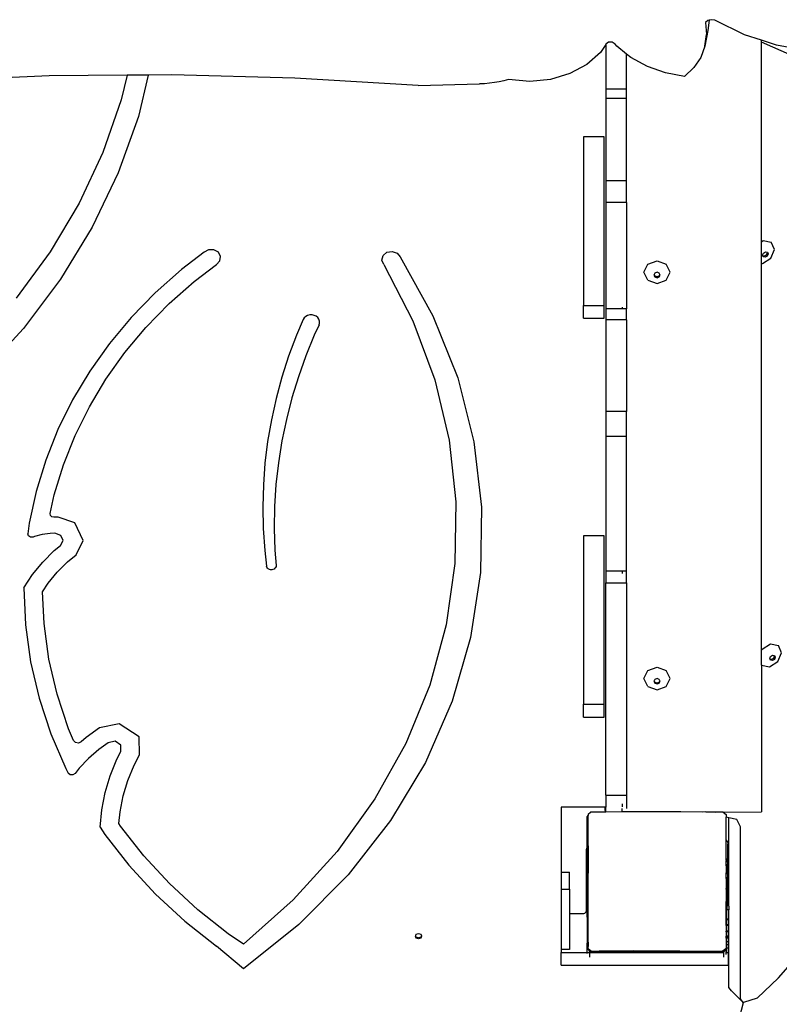
# Model space of a CAD drawing. Units: millimetres. Extents: x -12441 to 369243, y -3372 to 23887.
# Drawn here: x -5732 to -5294, y 15936 to 16503 of the extents above; entities that cross this region are included whole.
import ezdxf

# ---------------------------------------------------------------- set-up
doc = ezdxf.new("R2010")
doc.units = ezdxf.units.MM
doc.layers.add('Toestel 2D', color=7, linetype='Continuous', lineweight=20)
doc.layers.add('VP-EQ', color=7, linetype='Continuous', true_color=0x8a3492)

# ---------------------------------------------------------------- blocks, each defined once
blk = doc.blocks.new('3260')
at = {"layer": 'VP-EQ', "color": 7}
for p, q in [((11167.385, 1026.795), (11167.245, 1026.68)), ((11167.245, 1026.68), (11167.31, 1025.992)), ((11167.463, 1026.817), (11167.381, 1026.224)), ((11167.463, 1026.817), (11167.385, 1026.795)), ((11167.577, 1026.848), (11167.463, 1026.817)), ((11167.786, 1026.829), (11167.577, 1026.848)), ((11169.496, 1025.981), (11167.786, 1026.829)), ((11167.381, 1026.224), (11167.216, 1025.315)), ((11167.216, 1025.315), (11167.31, 1025.992)), ((11170.46, 1025.663), (11169.496, 1025.981)), ((11161.499, 1025.427), (11161.191, 1024.962)), ((11161.511, 1025.445), (11161.499, 1025.427)), ((11161.499, 1025.427), (11161.499, 1022.837)), ((11161.661, 1025.549), (11161.511, 1025.445)), ((11161.868, 1025.547), (11161.661, 1025.549)), ((11162.038, 1025.441), (11161.868, 1025.547)), ((11162.135, 1025.325), (11162.038, 1025.441)), ((11171.339, 1025.373), (11170.46, 1025.663)), ((11170.46, 1025.553), (11170.46, 1025.663)), ((11172.259, 1024.77), (11170.46, 1025.553)), ((11170.46, 1014.058), (11170.46, 1025.553)), ((11161.191, 1024.962), (11160.41, 1024.266)), ((11162.699, 1024.869), (11162.135, 1025.325)), ((11162.699, 1022.837), (11162.699, 1024.869)), ((11162.948, 1024.667), (11162.699, 1024.869)), ((11167.216, 1025.315), (11166.968, 1024.675)), ((11173.26, 1025.022), (11171.339, 1025.373)), ((11163.898, 1024.144), (11162.948, 1024.667)), ((11166.968, 1024.675), (11166.573, 1024.092)), ((11159.44, 1023.74), (11158.329, 1023.412)), ((11160.41, 1024.266), (11159.44, 1023.74)), ((11164.945, 1023.778), (11163.898, 1024.144)), ((11166.045, 1023.585), (11164.945, 1023.778)), ((11166.573, 1024.092), (11166.045, 1023.585)), ((11129.458, 1023.611), (11122.433, 1023.302)), ((11133.95, 1023.651), (11129.458, 1023.611)), ((11133.95, 1023.651), (11133.613, 1022.223)), ((11135.168, 1023.661), (11133.95, 1023.651)), ((11135.168, 1023.661), (11134.595, 1021.279)), ((11136.519, 1023.673), (11135.168, 1023.661)), ((11143.603, 1023.487), (11136.519, 1023.673)), ((11150.696, 1023.054), (11143.603, 1023.487)), ((11150.696, 1023.054), (11154.234, 1023.147)), ((11154.523, 1023.161), (11154.234, 1023.147)), ((11154.808, 1023.186), (11154.523, 1023.161)), ((11155.091, 1023.223), (11154.808, 1023.186)), ((11155.369, 1023.271), (11155.091, 1023.223)), ((11155.643, 1023.331), (11155.369, 1023.271)), ((11155.912, 1023.402), (11155.643, 1023.331)), ((11157.133, 1023.297), (11155.912, 1023.402)), ((11158.329, 1023.412), (11157.133, 1023.297)), ((11162.699, 1022.837), (11161.499, 1022.837)), ((11161.499, 1022.837), (11161.499, 1022.309)), ((11162.699, 1022.309), (11162.699, 1022.837)), ((11133.613, 1022.223), (11132.559, 1019.2)), ((11162.699, 1022.309), (11161.499, 1022.309)), ((11161.499, 1022.309), (11161.499, 1017.566)), ((11162.699, 1017.566), (11162.699, 1022.309)), ((11134.595, 1021.279), (11133.441, 1018.036)), ((11161.421, 1020.091), (11160.221, 1020.091)), ((11160.221, 1020.091), (11160.221, 1010.389)), ((11161.421, 1010.389), (11161.421, 1020.091)), ((11132.559, 1019.2), (11131.189, 1016.274)), ((11133.441, 1018.036), (11131.945, 1014.902)), ((11162.699, 1017.566), (11161.499, 1017.566)), ((11161.499, 1017.566), (11161.499, 1016.315)), ((11162.699, 1016.315), (11162.699, 1017.566)), ((11131.189, 1016.274), (11129.516, 1013.47)), ((11162.699, 1016.315), (11161.499, 1016.315)), ((11161.499, 1016.315), (11161.499, 1010.189)), ((11162.699, 1016.315), (11162.699, 1010.189)), ((11131.945, 1014.902), (11130.118, 1011.903)), ((11170.46, 1014.058), (11170.564, 1014.121)), ((11170.564, 1014.121), (11171.032, 1014.032)), ((11138.637, 1013.597), (11138.382, 1013.449)), ((11138.943, 1013.6), (11138.637, 1013.597)), ((11139.202, 1013.458), (11138.943, 1013.6)), ((11148.903, 1013.448), (11149.203, 1013.503)), ((11149.203, 1013.503), (11149.488, 1013.407)), ((11170.46, 1012.819), (11170.46, 1014.058)), ((11171.002, 1013.102), (11171.213, 1013.609)), ((11171.213, 1013.609), (11171.032, 1014.032)), ((11129.516, 1013.47), (11127.553, 1010.812)), ((11138.382, 1013.449), (11137.074, 1012.45)), ((11139.086, 1012.751), (11139.287, 1012.952)), ((11139.331, 1013.216), (11139.202, 1013.458)), ((11139.287, 1012.952), (11139.331, 1013.216)), ((11148.62, 1013), (11148.685, 1013.261)), ((11148.728, 1012.751), (11148.62, 1013)), ((11148.685, 1013.261), (11148.903, 1013.448)), ((11149.488, 1013.407), (11149.668, 1013.191)), ((11149.668, 1013.191), (11151.556, 1009.79)), ((11163.924, 1012.764), (11164.454, 1012.955)), ((11164.454, 1012.955), (11164.984, 1012.764)), ((11170.522, 1012.807), (11171.002, 1013.102)), ((11170.529, 1013.285), (11170.579, 1013.406)), ((11170.551, 1013.235), (11170.529, 1013.285)), ((11170.626, 1013.221), (11170.551, 1013.235)), ((11170.572, 1013.184), (11170.551, 1013.235)), ((11170.684, 1013.163), (11170.572, 1013.184)), ((11170.579, 1013.406), (11170.694, 1013.477)), ((11170.74, 1013.291), (11170.626, 1013.221)), ((11170.799, 1013.233), (11170.684, 1013.163)), ((11170.694, 1013.477), (11170.769, 1013.462)), ((11170.791, 1013.412), (11170.74, 1013.291)), ((11170.769, 1013.462), (11170.791, 1013.412)), ((11170.769, 1013.462), (11170.806, 1013.455)), ((11170.849, 1013.354), (11170.799, 1013.233)), ((11170.806, 1013.455), (11170.849, 1013.354)), ((11137.074, 1012.45), (11135.572, 1011.121)), ((11137.808, 1011.775), (11139.086, 1012.751)), ((11148.728, 1012.751), (11150.401, 1009.501)), ((11163.704, 1012.302), (11163.924, 1012.764)), ((11165.204, 1012.302), (11164.984, 1012.764)), ((11170.46, 1012.819), (11170.522, 1012.807)), ((11170.46, 990.503), (11170.46, 1012.819)), ((11130.118, 1011.903), (11127.976, 1009.066)), ((11163.924, 1011.841), (11163.704, 1012.302)), ((11163.924, 1011.841), (11164.454, 1011.65)), ((11164.29, 1012.173), (11164.275, 1012.141)), ((11164.275, 1012.141), (11164.327, 1012.031)), ((11164.327, 1012.251), (11164.29, 1012.173)), ((11164.29, 1012.173), (11164.327, 1012.095)), ((11164.454, 1012.297), (11164.327, 1012.251)), ((11164.327, 1012.095), (11164.454, 1012.05)), ((11164.327, 1012.031), (11164.454, 1011.985)), ((11164.581, 1012.251), (11164.454, 1012.297)), ((11164.454, 1012.05), (11164.581, 1012.095)), ((11164.454, 1011.985), (11164.581, 1012.031)), ((11164.454, 1011.65), (11164.984, 1011.841)), ((11164.618, 1012.173), (11164.581, 1012.251)), ((11164.581, 1012.095), (11164.618, 1012.173)), ((11164.581, 1012.031), (11164.633, 1012.141)), ((11164.633, 1012.141), (11164.618, 1012.173)), ((11164.984, 1011.841), (11165.204, 1012.302)), ((11136.361, 1010.494), (11137.808, 1011.775)), ((11135.572, 1011.121), (11134.187, 1009.698)), ((11135.028, 1009.124), (11136.361, 1010.494)), ((11160.221, 1010.389), (11161.421, 1010.389)), ((11160.221, 1009.649), (11160.221, 1010.389)), ((11161.421, 1009.649), (11161.421, 1010.389)), ((11162.451, 1010.189), (11161.499, 1010.189)), ((11161.499, 1010.189), (11161.499, 1009.553)), ((11162.451, 1010.281), (11162.451, 1010.189)), ((11162.699, 1010.189), (11162.451, 1010.189)), ((11162.699, 1009.553), (11162.699, 1010.189)), ((11134.187, 1009.698), (11132.928, 1008.19)), ((11144.083, 1009.573), (11143.696, 1008.671)), ((11144.144, 1009.671), (11144.083, 1009.573)), ((11144.233, 1009.751), (11144.144, 1009.671)), ((11144.342, 1009.809), (11144.233, 1009.751)), ((11144.465, 1009.841), (11144.342, 1009.809)), ((11144.593, 1009.843), (11144.465, 1009.841)), ((11144.718, 1009.817), (11144.593, 1009.843)), ((11144.83, 1009.763), (11144.718, 1009.817)), ((11144.923, 1009.686), (11144.83, 1009.763)), ((11144.989, 1009.591), (11144.923, 1009.686)), ((11145.025, 1009.484), (11144.989, 1009.591)), ((11151.556, 1009.79), (11152.978, 1006.221)), ((11160.221, 1009.649), (11161.421, 1009.649)), ((11162.699, 1009.553), (11161.499, 1009.553)), ((11161.499, 1009.553), (11161.499, 1004.272)), ((11162.699, 1009.553), (11162.699, 1004.272)), ((11127.976, 1009.066), (11125.539, 1006.416)), ((11133.815, 1007.672), (11135.028, 1009.124)), ((11144.997, 1009.264), (11144.726, 1008.678)), ((11144.997, 1009.264), (11145.028, 1009.372)), ((11145.028, 1009.372), (11145.025, 1009.484)), ((11150.401, 1009.501), (11151.658, 1006.112)), ((11143.696, 1008.671), (11143.248, 1007.474)), ((11144.726, 1008.678), (11144.237, 1007.488)), ((11132.928, 1008.19), (11131.799, 1006.606)), ((11132.728, 1006.145), (11133.815, 1007.672)), ((11143.248, 1007.474), (11142.857, 1006.262)), ((11144.237, 1007.488), (11143.806, 1006.281)), ((11131.799, 1006.606), (11130.808, 1004.953)), ((11131.774, 1004.553), (11132.728, 1006.145)), ((11142.857, 1006.262), (11142.525, 1005.037)), ((11143.806, 1006.281), (11143.432, 1005.06)), ((11152.978, 1006.221), (11153.915, 1002.533)), ((11151.658, 1006.112), (11152.484, 1002.625)), ((11142.525, 1005.037), (11142.252, 1003.801)), ((11143.432, 1005.06), (11143.115, 1003.827)), ((11130.808, 1004.953), (11129.961, 1003.24)), ((11130.957, 1002.904), (11131.774, 1004.553)), ((11162.699, 1004.272), (11161.499, 1004.272)), ((11161.499, 1004.272), (11161.499, 1002.832)), ((11162.699, 1002.832), (11162.699, 1004.272)), ((11142.252, 1003.801), (11142.038, 1002.557)), ((11143.115, 1003.827), (11142.857, 1002.583)), ((11129.961, 1003.24), (11129.261, 1001.479)), ((11130.283, 1001.207), (11130.957, 1002.904)), ((11162.699, 1002.832), (11161.499, 1002.832)), ((11161.499, 1002.832), (11161.499, 995.082)), ((11162.699, 995.082), (11162.699, 1002.832)), ((11142.038, 1002.557), (11141.885, 1001.305)), ((11142.857, 1002.583), (11142.658, 1001.332)), ((11152.484, 1002.625), (11152.87, 999.08)), ((11153.915, 1002.533), (11154.355, 998.776)), ((11129.261, 1001.479), (11128.712, 999.676)), ((11129.755, 999.472), (11130.283, 1001.207)), ((11141.885, 1001.305), (11141.791, 1000.049)), ((11142.658, 1001.332), (11142.519, 1000.074)), ((11141.791, 1000.049), (11141.758, 998.791)), ((11142.519, 1000.074), (11142.438, 998.812)), ((11128.712, 999.676), (11128.318, 997.844)), ((11129.524, 998.399), (11129.755, 999.472)), ((11141.758, 998.791), (11141.786, 997.533)), ((11142.438, 998.812), (11142.418, 997.548)), ((11152.87, 999.08), (11152.811, 995.52)), ((11154.355, 998.776), (11154.29, 994.999)), ((11129.537, 998.297), (11129.524, 998.399)), ((11129.614, 998.218), (11129.537, 998.297)), ((11129.729, 998.19), (11129.614, 998.218)), ((11129.98, 998.196), (11129.729, 998.19)), ((11130.943, 997.865), (11129.98, 998.196)), ((11128.318, 997.844), (11128.241, 997.241)), ((11131.426, 996.841), (11130.943, 997.865)), ((11128.276, 997.117), (11128.241, 997.241)), ((11128.395, 997.041), (11128.276, 997.117)), ((11128.621, 997.08), (11128.542, 997.05)), ((11129.063, 997.193), (11128.621, 997.08)), ((11129.519, 997.256), (11129.063, 997.193)), ((11129.79, 997.262), (11129.519, 997.256)), ((11130.128, 997.146), (11129.79, 997.262)), ((11130.266, 996.854), (11130.128, 997.146)), ((11141.786, 997.533), (11141.873, 996.276)), ((11142.418, 997.548), (11142.456, 996.285)), ((11161.421, 997.12), (11160.221, 997.12)), ((11160.221, 997.12), (11160.221, 987.418)), ((11161.421, 987.418), (11161.421, 997.12)), ((11128.542, 997.05), (11128.395, 997.041)), ((11129.752, 996.264), (11130.119, 996.564)), ((11130.119, 996.564), (11130.266, 996.854)), ((11131.009, 996.016), (11131.426, 996.841)), ((11129.089, 995.603), (11129.752, 996.264)), ((11130.521, 995.618), (11131.009, 996.016)), ((11141.873, 996.276), (11141.979, 995.376)), ((11142.456, 996.285), (11142.524, 995.417)), ((11128.503, 994.889), (11129.089, 995.603)), ((11129.928, 995.027), (11130.521, 995.618)), ((11141.996, 995.317), (11141.979, 995.376)), ((11142.52, 995.356), (11142.498, 995.297)), ((11142.524, 995.417), (11142.52, 995.356)), ((11152.811, 995.52), (11152.308, 991.986)), ((11128.002, 994.128), (11128.503, 994.889)), ((11129.404, 994.387), (11129.928, 995.027)), ((11142.029, 995.262), (11141.996, 995.317)), ((11142.077, 995.218), (11142.029, 995.262)), ((11142.137, 995.185), (11142.077, 995.218)), ((11142.204, 995.166), (11142.137, 995.185)), ((11142.275, 995.164), (11142.204, 995.166)), ((11142.344, 995.177), (11142.275, 995.164)), ((11142.406, 995.205), (11142.344, 995.177)), ((11142.459, 995.246), (11142.406, 995.205)), ((11142.498, 995.297), (11142.459, 995.246)), ((11154.29, 994.999), (11153.723, 991.254)), ((11162.451, 995.082), (11161.499, 995.082)), ((11161.499, 995.082), (11161.499, 994.409)), ((11162.451, 995.082), (11162.451, 994.939)), ((11162.699, 995.082), (11162.451, 995.082)), ((11162.699, 994.409), (11162.699, 995.082)), ((11129.081, 993.898), (11129.404, 994.387)), ((11161.499, 994.409), (11162.699, 994.409)), ((11161.499, 982.172), (11161.499, 994.409)), ((11162.699, 994.409), (11162.699, 982.172)), ((11128.002, 994.128), (11128.1, 991.991)), ((11129.165, 992.065), (11129.081, 993.898)), ((11128.1, 991.991), (11128.392, 989.867)), ((11129.447, 990.014), (11129.165, 992.065)), ((11152.308, 991.986), (11151.366, 988.521)), ((11153.723, 991.254), (11152.661, 987.592)), ((11170.498, 990.596), (11170.978, 990.891)), ((11170.978, 990.891), (11171.446, 990.801)), ((11170.46, 990.503), (11170.498, 990.596)), ((11170.46, 989.687), (11170.46, 990.503)), ((11170.994, 990.175), (11171.109, 990.246)), ((11171.109, 990.246), (11171.184, 990.231)), ((11171.417, 989.871), (11171.628, 990.379)), ((11171.628, 990.379), (11171.446, 990.801)), ((11128.392, 989.867), (11128.877, 987.771)), ((11129.915, 987.99), (11129.447, 990.014)), ((11170.468, 989.666), (11170.46, 989.687)), ((11170.46, 989.687), (11170.46, 981.21)), ((11170.936, 989.576), (11171.417, 989.871)), ((11170.944, 990.054), (11170.994, 990.175)), ((11170.965, 990.004), (11170.944, 990.054)), ((11171.04, 989.99), (11170.965, 990.004)), ((11170.987, 989.953), (11170.965, 990.004)), ((11171.099, 989.932), (11170.987, 989.953)), ((11171.155, 990.06), (11171.04, 989.99)), ((11171.214, 990.002), (11171.099, 989.932)), ((11171.205, 990.181), (11171.155, 990.06)), ((11171.184, 990.231), (11171.205, 990.181)), ((11171.184, 990.231), (11171.221, 990.224)), ((11171.264, 990.124), (11171.214, 990.002)), ((11171.221, 990.224), (11171.264, 990.124)), ((11163.704, 988.902), (11163.924, 989.363)), ((11163.924, 989.363), (11164.454, 989.555)), ((11164.454, 989.555), (11164.984, 989.363)), ((11165.204, 988.902), (11164.984, 989.363)), ((11170.468, 989.666), (11170.936, 989.576)), ((11163.924, 988.44), (11163.704, 988.902)), ((11164.29, 988.773), (11164.275, 988.741)), ((11164.275, 988.741), (11164.327, 988.63)), ((11164.327, 988.851), (11164.29, 988.773)), ((11164.29, 988.773), (11164.327, 988.695)), ((11164.454, 988.896), (11164.327, 988.851)), ((11164.327, 988.695), (11164.454, 988.649)), ((11164.327, 988.63), (11164.454, 988.585)), ((11164.581, 988.851), (11164.454, 988.896)), ((11164.454, 988.649), (11164.581, 988.695)), ((11164.454, 988.585), (11164.581, 988.63)), ((11164.618, 988.773), (11164.581, 988.851)), ((11164.581, 988.695), (11164.618, 988.773)), ((11164.581, 988.63), (11164.633, 988.741)), ((11164.633, 988.741), (11164.618, 988.773)), ((11164.984, 988.44), (11165.204, 988.902)), ((11130.567, 986.004), (11129.915, 987.99)), ((11151.366, 988.521), (11149.997, 985.165)), ((11163.924, 988.44), (11164.454, 988.249)), ((11164.454, 988.249), (11164.984, 988.44)), ((11128.877, 987.771), (11129.551, 985.714)), ((11152.661, 987.592), (11151.118, 984.062)), ((11160.221, 987.418), (11161.421, 987.418)), ((11160.221, 986.679), (11160.221, 987.418)), ((11161.421, 986.679), (11161.421, 987.418)), ((11133.497, 986.295), (11132.359, 986.051)), ((11134.642, 985.532), (11133.497, 986.295)), ((11160.221, 986.679), (11161.421, 986.679)), ((11129.551, 985.714), (11130.412, 983.71)), ((11130.857, 985.328), (11130.567, 986.004)), ((11132.359, 986.051), (11131.597, 985.503)), ((11130.97, 985.21), (11130.857, 985.328)), ((11131.142, 985.177), (11130.97, 985.21)), ((11131.301, 985.244), (11131.142, 985.177)), ((11131.597, 985.503), (11131.301, 985.244)), ((11132.851, 985.199), (11132.317, 984.816)), ((11133.255, 985.286), (11132.851, 985.199)), ((11133.585, 985.066), (11133.255, 985.286)), ((11134.667, 984.512), (11134.642, 985.532)), ((11149.997, 985.165), (11148.217, 981.959)), ((11132.317, 984.816), (11131.724, 984.298)), ((11133.355, 984.247), (11133.594, 984.704)), ((11133.594, 984.704), (11133.585, 985.066)), ((11131.724, 984.298), (11131.192, 983.733)), ((11132.969, 983.3), (11133.355, 984.247)), ((11134.346, 983.899), (11134.667, 984.512)), ((11151.118, 984.062), (11149.115, 980.711)), ((11130.412, 983.71), (11130.548, 983.456)), ((11130.664, 983.356), (11130.548, 983.456)), ((11131.192, 983.733), (11130.959, 983.429)), ((11133.991, 983.027), (11134.346, 983.899)), ((11130.827, 983.345), (11130.664, 983.356)), ((11130.959, 983.429), (11130.827, 983.345)), ((11132.678, 982.328), (11132.969, 983.3)), ((11133.723, 982.133), (11133.991, 983.027)), ((11132.484, 981.338), (11132.678, 982.328)), ((11133.544, 981.221), (11133.723, 982.133)), ((11148.217, 981.959), (11146.047, 978.94)), ((11161.499, 982.172), (11162.699, 982.172)), ((11161.499, 982.172), (11161.499, 981.49)), ((11162.699, 982.172), (11162.699, 981.417)), ((11132.389, 980.336), (11132.484, 981.338)), ((11133.48, 980.546), (11133.544, 981.221)), ((11161.441, 981.49), (11158.938, 981.49)), ((11158.938, 981.49), (11158.938, 977.747)), ((11160.482, 981.09), (11160.631, 981.198)), ((11161.067, 981.203), (11160.631, 981.198)), ((11161.499, 981.205), (11161.067, 981.203)), ((11161.441, 981.49), (11161.441, 981.293)), ((11161.499, 981.49), (11161.441, 981.49)), ((11161.441, 981.293), (11161.499, 981.293)), ((11161.499, 981.293), (11161.499, 981.49)), ((11161.499, 981.205), (11161.499, 981.293)), ((11162.451, 981.211), (11161.499, 981.205)), ((11162.451, 981.688), (11162.451, 981.506)), ((11162.451, 981.211), (11162.451, 981.417)), ((11163.066, 981.214), (11162.451, 981.211)), ((11163.151, 981.215), (11163.066, 981.214)), ((11165.739, 981.215), (11163.151, 981.215)), ((11165.824, 981.214), (11165.739, 981.215)), ((11167.051, 981.208), (11165.824, 981.214)), ((11167.267, 981.21), (11167.051, 981.208)), ((11167.267, 981.21), (11167.27, 981.206)), ((11167.351, 981.206), (11167.27, 981.206)), ((11167.351, 981.206), (11167.351, 981.21)), ((11167.823, 981.203), (11167.351, 981.206)), ((11167.823, 981.203), (11170.46, 981.21)), ((11168.259, 981.198), (11167.823, 981.203)), ((11168.259, 981.198), (11168.428, 981.075)), ((11149.115, 980.711), (11146.679, 977.584)), ((11160.428, 980.927), (11160.482, 981.002)), ((11160.431, 979.193), (11160.428, 980.927)), ((11160.482, 981.09), (11160.482, 981.002)), ((11160.482, 979.253), (11160.482, 981.002)), ((11168.428, 981.075), (11168.428, 980.911)), ((11168.583, 980.879), (11168.428, 980.911)), ((11168.428, 979.605), (11168.428, 980.911)), ((11169.046, 980.787), (11168.583, 980.879)), ((11168.583, 978.591), (11168.583, 980.879)), ((11169.254, 980.356), (11169.046, 980.787)), ((11132.389, 980.336), (11132.665, 979.912)), ((11133.573, 980.403), (11133.48, 980.546)), ((11134.905, 978.694), (11133.573, 980.403)), ((11169.251, 970.44), (11169.254, 980.356)), ((11132.665, 979.912), (11134.045, 978.142)), ((11168.45, 979.588), (11168.428, 979.605)), ((11168.428, 979.598), (11168.428, 979.605)), ((11168.45, 979.581), (11168.428, 979.598)), ((11168.428, 978.438), (11168.428, 979.598)), ((11168.45, 979.581), (11168.45, 979.588)), ((11168.514, 979.505), (11168.45, 979.581)), ((11168.514, 979.498), (11168.514, 979.505)), ((11168.554, 979.408), (11168.514, 979.498)), ((11146.047, 978.94), (11143.513, 976.144)), ((11160.383, 979.036), (11160.377, 978.993)), ((11160.377, 978.993), (11160.377, 975.543)), ((11160.391, 979.09), (11160.383, 979.036)), ((11160.428, 979.036), (11160.383, 979.036)), ((11160.428, 979.179), (11160.391, 979.096)), ((11160.391, 979.096), (11160.391, 979.09)), ((11160.428, 979.179), (11160.431, 979.186)), ((11160.428, 979.179), (11160.428, 979.185)), ((11160.428, 979.036), (11160.428, 979.179)), ((11160.434, 979.036), (11160.428, 979.036)), ((11160.428, 975.536), (11160.428, 979.036)), ((11160.482, 979.253), (11160.431, 979.193)), ((11160.431, 979.193), (11160.431, 979.186)), ((11160.434, 979.036), (11160.434, 977.629)), ((11160.482, 979.253), (11160.482, 977.695)), ((11168.56, 979.361), (11168.518, 979.361)), ((11168.518, 979.361), (11168.518, 978.527)), ((11168.554, 979.402), (11168.554, 979.408)), ((11168.56, 979.361), (11168.554, 979.402)), ((11168.568, 979.305), (11168.56, 979.361)), ((11168.568, 979.305), (11168.568, 978.576)), ((11136.388, 977.082), (11134.905, 978.694)), ((11168.518, 978.527), (11168.428, 978.438)), ((11168.428, 978.438), (11168.428, 978.405)), ((11168.461, 978.438), (11168.428, 978.438)), ((11168.428, 978.438), (11168.444, 978.421)), ((11168.444, 978.421), (11168.428, 978.405)), ((11168.461, 978.405), (11168.428, 978.405)), ((11168.428, 978.405), (11168.518, 978.315)), ((11168.428, 978.112), (11168.428, 978.405)), ((11168.461, 978.438), (11168.444, 978.421)), ((11168.444, 978.421), (11168.461, 978.405)), ((11168.518, 978.494), (11168.461, 978.438)), ((11168.518, 978.438), (11168.461, 978.438)), ((11168.518, 978.405), (11168.461, 978.405)), ((11168.461, 978.405), (11168.518, 978.348)), ((11168.568, 978.576), (11168.518, 978.527)), ((11168.568, 978.543), (11168.518, 978.494)), ((11168.518, 978.527), (11168.518, 978.494)), ((11168.518, 978.494), (11168.518, 978.438)), ((11168.568, 978.438), (11168.518, 978.438)), ((11168.518, 978.438), (11168.518, 978.405)), ((11168.568, 978.405), (11168.518, 978.405)), ((11168.518, 978.405), (11168.518, 978.348)), ((11168.518, 978.348), (11168.568, 978.298)), ((11168.518, 978.348), (11168.518, 978.315)), ((11168.583, 978.591), (11168.568, 978.576)), ((11168.568, 978.543), (11168.568, 978.576)), ((11168.583, 978.558), (11168.568, 978.543)), ((11168.568, 978.438), (11168.568, 978.543)), ((11168.582, 978.438), (11168.568, 978.438)), ((11168.568, 978.405), (11168.568, 978.438)), ((11168.582, 978.405), (11168.568, 978.405)), ((11168.568, 978.298), (11168.568, 978.405)), ((11168.582, 978.438), (11168.583, 978.558)), ((11168.582, 978.405), (11168.582, 978.438)), ((11168.582, 978.283), (11168.582, 978.405)), ((11168.583, 978.558), (11168.583, 978.591)), ((11134.045, 978.142), (11135.581, 976.472)), ((11168.518, 978.2), (11168.428, 978.112)), ((11168.428, 978.112), (11168.428, 978.078)), ((11168.461, 978.112), (11168.428, 978.112)), ((11168.428, 978.112), (11168.444, 978.095)), ((11168.444, 978.095), (11168.428, 978.078)), ((11168.461, 978.078), (11168.428, 978.078)), ((11168.428, 978.078), (11168.518, 977.989)), ((11168.428, 978.078), (11168.428, 977.744)), ((11168.518, 977.833), (11168.428, 977.744)), ((11168.461, 978.112), (11168.444, 978.095)), ((11168.444, 978.095), (11168.461, 978.078)), ((11168.518, 978.167), (11168.461, 978.112)), ((11168.518, 978.112), (11168.461, 978.112)), ((11168.518, 978.078), (11168.461, 978.078)), ((11168.461, 978.078), (11168.518, 978.022)), ((11168.518, 977.8), (11168.461, 977.744)), ((11168.518, 978.315), (11168.568, 978.265)), ((11168.518, 978.315), (11168.518, 978.2)), ((11168.568, 978.25), (11168.518, 978.2)), ((11168.568, 978.217), (11168.518, 978.167)), ((11168.518, 978.2), (11168.518, 978.167)), ((11168.518, 978.167), (11168.518, 978.112)), ((11168.568, 978.112), (11168.518, 978.112)), ((11168.518, 978.112), (11168.518, 978.078)), ((11168.568, 978.078), (11168.518, 978.078)), ((11168.518, 978.078), (11168.518, 978.022)), ((11168.518, 978.022), (11168.568, 977.972)), ((11168.518, 978.022), (11168.518, 977.989)), ((11168.518, 977.989), (11168.568, 977.939)), ((11168.518, 977.989), (11168.518, 977.833)), ((11168.568, 977.882), (11168.518, 977.833)), ((11168.568, 977.849), (11168.518, 977.8)), ((11168.518, 977.833), (11168.518, 977.8)), ((11168.518, 977.8), (11168.518, 977.744)), ((11168.568, 978.298), (11168.582, 978.283)), ((11168.568, 978.265), (11168.568, 978.298)), ((11168.568, 978.265), (11168.575, 978.257)), ((11168.568, 978.25), (11168.568, 978.265)), ((11168.575, 978.257), (11168.568, 978.25)), ((11168.568, 978.217), (11168.568, 978.25)), ((11168.582, 978.232), (11168.568, 978.217)), ((11168.568, 978.112), (11168.568, 978.217)), ((11168.582, 978.112), (11168.568, 978.112)), ((11168.568, 978.078), (11168.568, 978.112)), ((11168.582, 978.078), (11168.568, 978.078)), ((11168.568, 977.972), (11168.568, 978.078)), ((11168.568, 977.972), (11168.582, 977.957)), ((11168.568, 977.939), (11168.568, 977.972)), ((11168.568, 977.939), (11168.582, 977.924)), ((11168.568, 977.882), (11168.568, 977.939)), ((11168.582, 977.897), (11168.568, 977.882)), ((11168.568, 977.849), (11168.568, 977.882)), ((11168.582, 977.864), (11168.568, 977.849)), ((11168.568, 977.744), (11168.568, 977.849)), ((11168.582, 978.265), (11168.575, 978.257)), ((11168.575, 978.257), (11168.582, 978.25)), ((11168.582, 978.265), (11168.582, 978.283)), ((11168.582, 978.25), (11168.582, 978.265)), ((11168.582, 978.232), (11168.582, 978.25)), ((11168.582, 978.112), (11168.582, 978.232)), ((11168.582, 978.078), (11168.582, 978.112)), ((11168.582, 977.957), (11168.582, 978.078)), ((11168.582, 977.924), (11168.582, 977.957)), ((11168.582, 977.897), (11168.582, 977.924)), ((11168.582, 977.864), (11168.582, 977.897)), ((11168.582, 977.744), (11168.582, 977.864)), ((11146.679, 977.584), (11143.843, 974.725)), ((11158.938, 977.747), (11159.41, 977.748)), ((11158.938, 977.747), (11158.938, 976.761)), ((11159.411, 976.761), (11159.41, 977.748)), ((11160.434, 977.629), (11160.482, 977.695)), ((11160.434, 977.629), (11160.434, 975.536)), ((11160.482, 975.104), (11160.482, 977.695)), ((11168.428, 977.744), (11168.428, 977.711)), ((11168.461, 977.744), (11168.428, 977.744)), ((11168.428, 977.744), (11168.444, 977.727)), ((11168.444, 977.727), (11168.428, 977.711)), ((11168.461, 977.711), (11168.428, 977.711)), ((11168.428, 977.711), (11168.518, 977.621)), ((11168.428, 977.376), (11168.428, 977.711)), ((11168.518, 977.465), (11168.428, 977.376)), ((11168.428, 977.376), (11168.428, 977.343)), ((11168.461, 977.376), (11168.428, 977.376)), ((11168.428, 977.376), (11168.444, 977.36)), ((11168.444, 977.36), (11168.428, 977.343)), ((11168.461, 977.343), (11168.428, 977.343)), ((11168.428, 977.343), (11168.518, 977.253)), ((11168.428, 977.343), (11168.428, 976.798)), ((11168.461, 977.744), (11168.444, 977.727)), ((11168.444, 977.727), (11168.461, 977.711)), ((11168.461, 977.376), (11168.444, 977.36)), ((11168.444, 977.36), (11168.461, 977.343)), ((11168.518, 977.744), (11168.461, 977.744)), ((11168.518, 977.711), (11168.461, 977.711)), ((11168.461, 977.711), (11168.518, 977.654)), ((11168.518, 977.432), (11168.461, 977.376)), ((11168.518, 977.376), (11168.461, 977.376)), ((11168.518, 977.343), (11168.461, 977.343)), ((11168.461, 977.343), (11168.518, 977.286)), ((11168.568, 977.744), (11168.518, 977.744)), ((11168.518, 977.744), (11168.518, 977.711)), ((11168.568, 977.711), (11168.518, 977.711)), ((11168.518, 977.711), (11168.518, 977.654)), ((11168.518, 977.654), (11168.568, 977.604)), ((11168.518, 977.654), (11168.518, 977.621)), ((11168.518, 977.621), (11168.568, 977.571)), ((11168.518, 977.621), (11168.518, 977.465)), ((11168.568, 977.515), (11168.518, 977.465)), ((11168.568, 977.482), (11168.518, 977.432)), ((11168.518, 977.465), (11168.518, 977.432)), ((11168.518, 977.432), (11168.518, 977.376)), ((11168.568, 977.376), (11168.518, 977.376)), ((11168.518, 977.376), (11168.518, 977.343)), ((11168.568, 977.343), (11168.518, 977.343)), ((11168.518, 977.343), (11168.518, 977.286)), ((11168.518, 977.286), (11168.568, 977.236)), ((11168.518, 977.286), (11168.518, 977.253)), ((11168.518, 977.253), (11168.568, 977.203)), ((11168.518, 977.253), (11168.518, 976.709)), ((11168.582, 977.744), (11168.568, 977.744)), ((11168.568, 977.711), (11168.568, 977.744)), ((11168.582, 977.711), (11168.568, 977.711)), ((11168.568, 977.604), (11168.568, 977.711)), ((11168.568, 977.604), (11168.582, 977.589)), ((11168.568, 977.571), (11168.568, 977.604)), ((11168.568, 977.571), (11168.582, 977.556)), ((11168.568, 977.515), (11168.568, 977.571)), ((11168.582, 977.529), (11168.568, 977.515)), ((11168.568, 977.482), (11168.568, 977.515)), ((11168.582, 977.496), (11168.568, 977.482)), ((11168.568, 977.376), (11168.568, 977.482)), ((11168.582, 977.376), (11168.568, 977.376)), ((11168.568, 977.343), (11168.568, 977.376)), ((11168.582, 977.343), (11168.568, 977.343)), ((11168.568, 977.236), (11168.568, 977.343)), ((11168.568, 977.236), (11168.582, 977.222)), ((11168.568, 977.203), (11168.568, 977.236)), ((11168.568, 977.203), (11168.582, 977.189)), ((11168.568, 976.659), (11168.568, 977.203)), ((11168.582, 977.711), (11168.582, 977.744)), ((11168.582, 977.589), (11168.582, 977.711)), ((11168.582, 977.556), (11168.582, 977.589)), ((11168.582, 977.529), (11168.582, 977.556)), ((11168.582, 977.496), (11168.582, 977.529)), ((11168.582, 977.376), (11168.582, 977.496)), ((11168.582, 977.343), (11168.582, 977.376)), ((11168.582, 977.222), (11168.582, 977.343)), ((11168.582, 977.189), (11168.582, 977.222)), ((11138.014, 975.578), (11136.388, 977.082)), ((11158.938, 976.761), (11159.411, 976.761)), ((11158.938, 976.761), (11158.938, 973.281)), ((11159.411, 976.761), (11159.413, 975.343)), ((11168.518, 976.709), (11168.428, 976.798)), ((11168.428, 976.766), (11168.428, 976.798)), ((11168.428, 976.766), (11168.518, 976.676)), ((11168.428, 976.766), (11168.428, 976.063)), ((11168.568, 976.659), (11168.518, 976.709)), ((11168.518, 976.709), (11168.518, 976.676)), ((11168.518, 976.676), (11168.518, 976.601)), ((11168.568, 975.861), (11168.568, 976.659)), ((11168.582, 975.785), (11168.582, 977.189)), ((11135.581, 976.472), (11137.265, 974.914)), ((11143.513, 976.144), (11140.645, 973.604)), ((11168.518, 976.601), (11168.471, 976.601)), ((11168.471, 976.601), (11168.471, 976.063)), ((11168.518, 976.601), (11168.518, 975.861)), ((11139.772, 974.191), (11138.014, 975.578)), ((11160.377, 975.536), (11160.371, 975.491)), ((11160.377, 975.543), (11160.377, 975.536)), ((11160.428, 975.536), (11160.377, 975.536)), ((11160.428, 975.491), (11160.428, 975.536)), ((11160.434, 975.536), (11160.428, 975.536)), ((11160.434, 975.536), (11160.434, 975.477)), ((11168.471, 976.063), (11168.428, 976.063)), ((11168.428, 975.046), (11168.428, 976.063)), ((11168.471, 976.063), (11168.471, 975.584)), ((11168.582, 975.584), (11168.471, 975.584)), ((11168.471, 975.046), (11168.471, 975.584)), ((11168.518, 975.801), (11168.518, 975.861)), ((11168.568, 975.861), (11168.518, 975.861)), ((11168.575, 975.801), (11168.518, 975.801)), ((11168.568, 975.848), (11168.568, 975.861)), ((11168.575, 975.801), (11168.568, 975.848)), ((11168.574, 975.796), (11168.575, 975.801)), ((11168.582, 975.785), (11168.574, 975.796)), ((11168.581, 975.035), (11168.582, 975.584)), ((11168.582, 975.785), (11168.582, 975.584)), ((11160.177, 975.343), (11159.413, 975.343)), ((11159.413, 975.343), (11159.413, 975.336)), ((11160.177, 975.336), (11159.413, 975.336)), ((11159.413, 975.336), (11159.416, 973.281)), ((11160.229, 975.35), (11160.177, 975.343)), ((11160.229, 975.343), (11160.177, 975.336)), ((11160.277, 975.37), (11160.229, 975.35)), ((11160.277, 975.363), (11160.229, 975.343)), ((11160.319, 975.401), (11160.277, 975.37)), ((11160.319, 975.395), (11160.277, 975.363)), ((11160.351, 975.436), (11160.319, 975.401)), ((11160.319, 975.401), (11160.319, 975.395)), ((11160.365, 975.477), (11160.351, 975.443)), ((11160.351, 975.443), (11160.351, 975.436)), ((11160.371, 975.485), (11160.365, 975.477)), ((11160.365, 975.477), (11160.428, 975.477)), ((11160.428, 975.491), (11160.371, 975.491)), ((11160.371, 975.491), (11160.371, 975.485)), ((11160.428, 975.477), (11160.428, 975.491)), ((11160.434, 975.477), (11160.428, 975.477)), ((11160.428, 975.158), (11160.428, 975.477)), ((11160.428, 975.158), (11160.482, 975.104)), ((11160.428, 975.158), (11160.428, 973.658)), ((11160.482, 973.711), (11160.482, 975.104)), ((11168.471, 975.046), (11168.428, 975.046)), ((11168.428, 975.035), (11168.428, 975.046)), ((11168.471, 975.035), (11168.428, 975.035)), ((11168.428, 975.002), (11168.428, 975.035)), ((11168.428, 974.708), (11168.428, 975.002)), ((11168.471, 975.002), (11168.428, 975.002)), ((11168.471, 975.035), (11168.471, 975.046)), ((11168.581, 975.035), (11168.471, 975.035)), ((11168.471, 975.002), (11168.471, 975.035)), ((11168.581, 975.002), (11168.471, 975.002)), ((11168.471, 974.708), (11168.471, 975.002)), ((11168.581, 975.002), (11168.581, 975.035)), ((11168.581, 974.708), (11168.581, 975.002)), ((11137.265, 974.914), (11139.086, 973.477)), ((11143.843, 974.725), (11140.645, 972.171)), ((11168.471, 974.708), (11168.428, 974.708)), ((11168.428, 974.675), (11168.428, 974.708)), ((11168.471, 974.675), (11168.428, 974.675)), ((11168.428, 974.675), (11168.428, 974.341)), ((11168.581, 974.708), (11168.471, 974.708)), ((11168.471, 974.675), (11168.471, 974.708)), ((11168.581, 974.675), (11168.471, 974.675)), ((11168.471, 974.341), (11168.471, 974.675)), ((11168.581, 974.675), (11168.581, 974.708)), ((11168.581, 974.341), (11168.581, 974.675)), ((11140.645, 973.604), (11139.772, 974.191)), ((11150.546, 974.054), (11150.561, 974.086)), ((11150.598, 973.944), (11150.546, 974.054)), ((11150.561, 974.086), (11150.598, 974.164)), ((11150.598, 974.008), (11150.561, 974.086)), ((11150.598, 974.164), (11150.725, 974.21)), ((11150.725, 973.963), (11150.598, 974.008)), ((11150.725, 973.898), (11150.598, 973.944)), ((11150.725, 974.21), (11150.851, 974.164)), ((11150.851, 974.008), (11150.725, 973.963)), ((11150.851, 973.944), (11150.725, 973.898)), ((11150.851, 974.164), (11150.889, 974.086)), ((11150.889, 974.086), (11150.851, 974.008)), ((11150.904, 974.054), (11150.851, 973.944)), ((11150.889, 974.086), (11150.904, 974.054)), ((11168.471, 974.341), (11168.428, 974.341)), ((11168.428, 974.308), (11168.428, 974.341)), ((11168.471, 974.308), (11168.428, 974.308)), ((11168.428, 974.308), (11168.428, 974.067)), ((11168.471, 974.067), (11168.428, 974.067)), ((11168.428, 973.973), (11168.428, 974.067)), ((11168.471, 973.973), (11168.428, 973.973)), ((11168.428, 973.94), (11168.428, 973.973)), ((11168.471, 973.94), (11168.428, 973.94)), ((11168.428, 973.94), (11168.428, 973.74)), ((11168.581, 974.341), (11168.471, 974.341)), ((11168.471, 974.308), (11168.471, 974.341)), ((11168.581, 974.308), (11168.471, 974.308)), ((11168.471, 974.067), (11168.471, 974.308)), ((11168.581, 974.067), (11168.471, 974.067)), ((11168.471, 973.973), (11168.471, 974.067)), ((11168.581, 973.973), (11168.471, 973.973)), ((11168.471, 973.94), (11168.471, 973.973)), ((11168.581, 973.94), (11168.471, 973.94)), ((11168.471, 973.74), (11168.471, 973.94)), ((11168.581, 974.308), (11168.581, 974.341)), ((11168.581, 974.067), (11168.581, 974.308)), ((11168.581, 973.973), (11168.581, 974.067)), ((11168.581, 973.94), (11168.581, 973.973)), ((11168.581, 973.74), (11168.581, 973.94)), ((11140.645, 972.171), (11139.086, 973.477)), ((11159.416, 973.281), (11158.938, 973.281)), ((11158.938, 973.281), (11158.938, 973.122)), ((11160.428, 973.658), (11160.482, 973.711)), ((11160.428, 973.592), (11160.428, 973.658)), ((11160.428, 973.592), (11160.482, 973.646)), ((11160.428, 973.479), (11160.428, 973.592)), ((11160.428, 973.479), (11160.482, 973.532)), ((11160.428, 973.413), (11160.428, 973.479)), ((11160.428, 973.413), (11160.482, 973.467)), ((11160.428, 973.394), (11160.428, 973.413)), ((11160.428, 973.122), (11160.428, 973.394)), ((11160.482, 973.32), (11160.428, 973.394)), ((11160.482, 973.711), (11160.482, 973.646)), ((11160.482, 973.646), (11160.482, 973.532)), ((11160.482, 973.532), (11160.482, 973.467)), ((11160.482, 973.32), (11160.482, 973.467)), ((11160.678, 973.178), (11160.482, 973.32)), ((11160.585, 973.178), (11160.482, 973.32)), ((11168.41, 973.322), (11168.212, 973.178)), ((11168.41, 973.322), (11168.305, 973.178)), ((11168.428, 973.347), (11168.41, 973.322)), ((11168.428, 973.335), (11168.41, 973.322)), ((11168.471, 973.74), (11168.428, 973.74)), ((11168.428, 973.74), (11168.428, 973.373)), ((11168.471, 973.373), (11168.428, 973.373)), ((11168.428, 973.347), (11168.428, 973.373)), ((11168.428, 973.347), (11168.428, 973.335)), ((11168.428, 973.122), (11168.428, 973.335)), ((11168.581, 973.74), (11168.471, 973.74)), ((11168.471, 973.557), (11168.471, 973.74)), ((11168.581, 973.557), (11168.471, 973.557)), ((11168.471, 973.373), (11168.471, 973.557)), ((11168.581, 973.373), (11168.471, 973.373)), ((11168.471, 973.122), (11168.471, 973.373)), ((11168.581, 973.557), (11168.581, 973.74)), ((11168.581, 973.373), (11168.581, 973.557)), ((11168.581, 973.105), (11168.581, 973.373)), ((11158.938, 972.383), (11158.938, 973.122)), ((11158.938, 973.122), (11160.428, 973.122)), ((11160.428, 973.057), (11160.428, 973.122)), ((11160.428, 973.122), (11160.585, 973.122)), ((11160.585, 973.122), (11160.585, 973.178)), ((11160.678, 973.178), (11160.585, 973.178)), ((11160.585, 972.845), (11160.585, 973.122)), ((11160.585, 973.122), (11168.305, 973.122)), ((11160.678, 973.198), (11161.114, 973.203)), ((11160.678, 973.178), (11160.678, 973.198)), ((11168.212, 973.178), (11160.678, 973.178)), ((11163.113, 973.215), (11161.114, 973.203)), ((11163.113, 973.215), (11163.14, 973.215)), ((11163.14, 973.215), (11165.75, 973.215)), ((11165.75, 973.215), (11165.777, 973.215)), ((11165.777, 973.215), (11167.776, 973.203)), ((11167.776, 973.203), (11168.212, 973.198)), ((11168.212, 973.198), (11168.212, 973.178)), ((11168.305, 973.178), (11168.212, 973.178)), ((11168.305, 973.122), (11168.305, 973.178)), ((11168.305, 972.845), (11168.305, 973.122)), ((11168.428, 973.122), (11168.471, 973.122)), ((11168.428, 973.011), (11168.428, 973.122)), ((11168.471, 973.122), (11168.562, 973.122)), ((11168.562, 973.122), (11168.581, 973.105)), ((11168.562, 973.005), (11168.562, 973.122)), ((11168.581, 973.005), (11168.562, 973.005)), ((11168.562, 972.602), (11168.562, 973.005)), ((11168.581, 973.005), (11168.581, 973.105)), ((11168.581, 972.602), (11168.581, 973.005)), ((11171.447, 971.65), (11172.57, 972.925)), ((11158.938, 972.383), (11168.562, 972.383)), ((11168.581, 972.602), (11168.562, 972.602)), ((11168.562, 972.518), (11168.562, 972.602)), ((11168.581, 972.518), (11168.562, 972.518)), ((11168.562, 972.383), (11168.562, 972.518)), ((11168.562, 972.383), (11168.581, 972.366)), ((11168.58, 971.102), (11168.581, 972.366)), ((11168.581, 972.518), (11168.581, 972.602)), ((11168.581, 972.366), (11168.581, 972.518)), ((11170.21, 970.483), (11171.447, 971.65)), ((11168.744, 970.902), (11168.58, 971.102)), ((11168.744, 970.902), (11169.415, 970.24)), ((11169.415, 970.24), (11169.251, 970.44)), ((11170.21, 970.483), (11169.424, 970.242)), ((11168.849, 967.974), (11169.424, 970.242)), ((11169.424, 970.242), (11169.415, 970.24))]:
    blk.add_line(p, q, dxfattribs=at)
blk = doc.blocks.new('VPL-16-3260-1-GM')
at = {"layer": 'Toestel 2D', "color": 0, "xscale": 10, "yscale": 10, "zscale": 10}
blk.add_blockref('3260', (-117009.15, 6234.96), dxfattribs=at)
blk = doc.blocks.new('VPL-16-3260-1-RVS')
blk.add_blockref('VPL-16-3260-1-GM', (0, 0))

msp = doc.modelspace()

# ---------------------------------------------------------------- block references
msp.add_blockref('VPL-16-3260-1-RVS', (0, 0))

doc.saveas('drawing.dxf')
